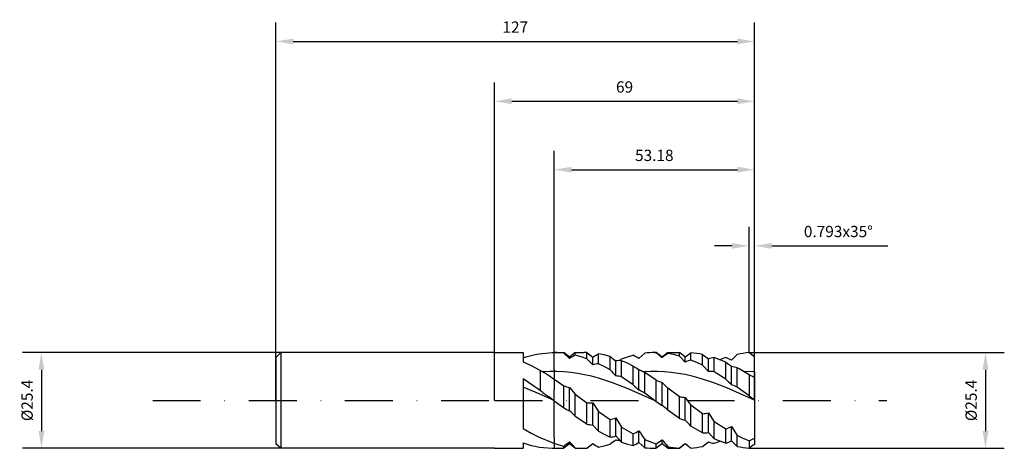
# Model space of a CAD drawing. Units: millimetres. Extents: x -126 to 135, y -13 to 101.
import ezdxf

# ---------------------------------------------------------------- set-up
doc = ezdxf.new("R2010")
doc.units = ezdxf.units.MM
doc.header["$PDMODE"] = 1
doc.linetypes.add('CENTER', pattern=[25.4, 12.7, -6.35, 0, -6.35])
doc.layers.get('DEFPOINTS').update_dxf_attribs({"linetype": 'CONTINUOUS'})
for name, color, linetype in [('1', 4, 'CONTINUOUS'), ('2', 7, 'CONTINUOUS'), ('4', 2, 'CENTER'), ('SK1', 4, 'CONTINUOUS'), ('SK2', 7, 'CONTINUOUS'), ('SK4', 2, 'CENTER')]:
    doc.layers.add(name, color=color, linetype=linetype)
doc.styles.add('SANDVIK_STYLE', font='simplex.shx', dxfattribs={"height": 3})
doc.dimstyles.new('SANDVIK_DIM', dxfattribs={"dimscale": 0, "dimtxt": 4.5, "dimasz": 4.57, "dimexe": 5, "dimexo": 0, "dimgap": 2.3, "dimtad": 1, "dimdsep": 46, "dimtxsty": 'SANDVIK_STYLE', "dimcen": 0.09, "dimclrd": 256, "dimclre": 256, "dimclrt": 256, "dimadec": 0, "dimazin": 0, "dimtfac": 1, "dimtofl": 0, "dimtmove": 2, "dimatfit": 3, "dimfxl": 1, "dimtolj": 1, "dimtzin": 0, "dimarcsym": 0})

# ---------------------------------------------------------------- blocks, each defined once
blk = doc.blocks.new('*D0')
at = {"layer": '2', "lineweight": -2, "transparency": 16777216}
for p, q in [((67.52, 12.7), (135.25, 12.7)), ((130.25, 8.13), (130.25, -8.13)), ((67.52, -12.7), (135.25, -12.7))]:
    blk.add_line(p, q, dxfattribs=at)
at = {"layer": '2', "transparency": 16777216}
for points in [[(129.49, 8.13), (131.02, 8.13), (130.25, 12.7)], [(129.49, -8.13), (131.02, -8.13), (130.25, -12.7)]]:
    blk.add_solid(points, dxfattribs=at)
at = {"layer": 'DEFPOINTS', "color": 0, "transparency": 16777216}
for p in [(67.52, 12.7), (67.52, -12.7), (130.25, -12.7)]:
    blk.add_point(p, dxfattribs=at)
at = {"layer": '2', "transparency": 16777216, "insert": (126.45, 0), "char_height": 3, "attachment_point": 5, "rotation": 90, "style": 'SANDVIK_STYLE'}
blk.add_mtext('\\A1;%%c25.4', dxfattribs=at)
blk = doc.blocks.new('*D1')
at = {"layer": '2', "lineweight": -2, "transparency": 16777216}
for p, q in [((0, 0), (0, 84.37)), ((69, 0), (69, 84.37)), ((4.57, 79.37), (64.43, 79.37))]:
    blk.add_line(p, q, dxfattribs=at)
at = {"layer": '2', "transparency": 16777216}
for points in [[(4.57, 80.14), (4.57, 78.61), (0, 79.37)], [(64.43, 80.14), (64.43, 78.61), (69, 79.37)]]:
    blk.add_solid(points, dxfattribs=at)
at = {"layer": 'DEFPOINTS', "color": 0, "transparency": 16777216}
for p in [(69, 79.37), (0, 0), (69, 0)]:
    blk.add_point(p, dxfattribs=at)
at = {"layer": '2', "transparency": 16777216, "insert": (34.5, 83.17), "char_height": 3, "attachment_point": 5, "style": 'SANDVIK_STYLE'}
blk.add_mtext('\\A1;69', dxfattribs=at)
blk = doc.blocks.new('*D2')
at = {"layer": '2', "lineweight": -2, "transparency": 16777216}
for p, q in [((15.83, 12.7), (15.83, 66.22)), ((69, 12.7), (69, 66.22)), ((20.4, 61.22), (64.43, 61.22))]:
    blk.add_line(p, q, dxfattribs=at)
at = {"layer": '2', "transparency": 16777216}
for points in [[(20.4, 61.99), (20.4, 60.46), (15.83, 61.22)], [(64.43, 61.99), (64.43, 60.46), (69, 61.22)]]:
    blk.add_solid(points, dxfattribs=at)
at = {"layer": 'DEFPOINTS', "color": 0, "transparency": 16777216}
for p in [(69, 61.22), (15.83, 12.7), (69, 12.7)]:
    blk.add_point(p, dxfattribs=at)
at = {"layer": '2', "transparency": 16777216, "insert": (42.39, 65.02), "char_height": 3, "attachment_point": 5, "style": 'SANDVIK_STYLE'}
blk.add_mtext('\\A1;53.18', dxfattribs=at)
blk = doc.blocks.new('*D3')
at = {"layer": 'DEFPOINTS', "color": 0, "transparency": 16777216}
for p in [(-56.73, 12.71), (-120.23, -12.7), (-56.73, -12.7)]:
    blk.add_point(p, dxfattribs=at)
at = {"layer": 'SK2', "lineweight": -2, "transparency": 16777216}
for p, q in [((-56.73, 12.71), (-125.23, 12.71)), ((-120.23, 8.14), (-120.23, -8.13)), ((-56.73, -12.7), (-125.23, -12.7))]:
    blk.add_line(p, q, dxfattribs=at)
at = {"layer": 'SK2', "transparency": 16777216}
for points in [[(-120.99, 8.14), (-119.46, 8.14), (-120.23, 12.71)], [(-120.99, -8.13), (-119.46, -8.13), (-120.23, -12.7)]]:
    blk.add_solid(points, dxfattribs=at)
at = {"layer": 'SK2', "transparency": 16777216, "insert": (-124.03, 0), "char_height": 3, "attachment_point": 5, "rotation": 90, "style": 'SANDVIK_STYLE'}
blk.add_mtext('\\A1;%%c25.4', dxfattribs=at)
blk = doc.blocks.new('*D4')
at = {"layer": 'DEFPOINTS', "color": 0, "transparency": 16777216}
for p in [(69, 95.25), (-58, 0), (69, 0)]:
    blk.add_point(p, dxfattribs=at)
at = {"layer": 'SK2', "lineweight": -2, "transparency": 16777216}
for p, q in [((-58, 0), (-58, 100.25)), ((69, 0), (69, 100.25)), ((-53.43, 95.25), (64.43, 95.25))]:
    blk.add_line(p, q, dxfattribs=at)
at = {"layer": 'SK2', "transparency": 16777216}
for points in [[(-53.43, 96.01), (-53.43, 94.49), (-58, 95.25)], [(64.43, 96.01), (64.43, 94.49), (69, 95.25)]]:
    blk.add_solid(points, dxfattribs=at)
at = {"layer": 'SK2', "transparency": 16777216, "insert": (5.5, 99.05), "char_height": 3, "attachment_point": 5, "style": 'SANDVIK_STYLE'}
blk.add_mtext('\\A1;127', dxfattribs=at)
blk = doc.blocks.new('*D5')
at = {"layer": '2', "lineweight": -2, "transparency": 16777216}
for p, q in [((67.52, 12.7), (67.52, 46.02)), ((69, 11.66), (69, 46.02)), ((62.95, 41.02), (58.38, 41.02)), ((73.57, 41.02), (104.31, 41.02))]:
    blk.add_line(p, q, dxfattribs=at)
at = {"layer": '2', "transparency": 16777216}
for points in [[(62.95, 41.78), (62.95, 40.25), (67.52, 41.02)], [(73.57, 41.78), (73.57, 40.25), (69, 41.02)]]:
    blk.add_solid(points, dxfattribs=at)
at = {"layer": 'DEFPOINTS', "color": 0, "transparency": 16777216}
for p in [(69, 41.02), (67.52, 12.7), (69, 11.66)]:
    blk.add_point(p, dxfattribs=at)
at = {"layer": '2', "transparency": 16777216, "insert": (91.23, 44.82), "char_height": 3, "attachment_point": 5, "style": 'SANDVIK_STYLE'}
blk.add_mtext('\\A1;0.793x35°', dxfattribs=at)

msp = doc.modelspace()

# ---------------------------------------------------------------- linework, layer by layer
at = {"layer": '1'}
for p, q in [((0.004, 12.701), (7.62, 12.7)), ((7.62, 12.7), (7.62, 12.699)), ((7.62, 12.699), (7.62, 12.54)), ((7.62, 12.54), (7.62, 10.272)), ((7.62, 11.283), (8.678, 11.623)), ((8.678, 11.623), (9.737, 11.919)), ((9.737, 11.919), (10.795, 12.168)), ((10.795, 12.168), (11.853, 12.371)), ((11.853, 12.371), (15.293, 12.696)), ((15.293, 12.696), (15.664, 12.699)), ((15.664, 12.699), (15.739, 12.7)), ((15.739, 12.7), (15.827, 12.7)), ((15.827, 8.117), (15.827, 12.7)), ((7.62, 10.272), (9.737, 9.266)), ((9.737, 9.266), (11.853, 8.117)), ((11.853, 8.117), (12.224, 7.903)), ((12.224, 2.604), (12.224, 7.903)), ((12.224, 7.903), (12.77, 7.579)), ((15.827, 8.117), (15.827, 2.874)), ((7.62, 5.83), (11.853, 2.874)), ((7.62, 5.83), (7.62, -7.469)), ((13.453, 7.616), (12.77, 7.579)), ((14.627, 7.68), (13.453, 7.616)), ((13.758, 7.067), (14.14, 6.83)), ((14.14, 6.83), (14.523, 6.572)), ((14.523, 6.572), (15.053, 6.172)), ((15.053, 7.682), (14.627, 7.68)), ((15.664, 7.685), (15.053, 7.682)), ((15.053, 6.172), (15.293, 5.992)), ((15.293, 5.992), (15.664, 5.737)), ((15.871, 7.686), (15.664, 7.685)), ((15.664, 5.737), (15.827, 5.625)), ((11.853, 1.742), (7.62, 3.533)), ((11.853, 2.874), (12.224, 2.604)), ((15.827, 1.742), (15.827, 2.874)), ((13.453, 1.024), (11.853, 1.742)), ((15.053, 0.307), (13.453, 1.024)), ((15.664, 0.033), (15.053, 0.307)), ((15.293, 0.333), (15.664, 0.056)), ((15.664, 0.056), (15.739, 0)), ((15.739, 0), (15.664, 0.033)), ((15.827, -9.767), (15.827, 1.742)), ((15.739, 0), (15.827, -0.066)), ((7.62, -7.469), (9.737, -8.685)), ((9.737, -8.685), (11.853, -9.767)), ((11.853, -9.767), (15.293, -11.198)), ((15.827, -9.767), (15.827, -12.699)), ((-17.691, -12.701), (-17.691, -12.701)), ((0, -12.701), (7.62, -12.7)), ((7.62, -11.283), (8.678, -11.623)), ((7.62, -11.283), (7.62, -12.7)), ((8.678, -11.623), (9.737, -11.919)), ((9.737, -11.919), (10.795, -12.168)), ((10.795, -12.168), (11.853, -12.371)), ((11.853, -12.371), (15.293, -12.696)), ((15.293, -11.198), (15.662, -11.317)), ((15.293, -12.696), (15.664, -12.7)), ((15.662, -11.317), (15.827, -11.37)), ((15.664, -12.699), (15.827, -12.699))]:
    msp.add_line(p, q, dxfattribs=at)
at = {"layer": '1', "color": 1}
for p, q in [((15.827, 8.117), (15.827, 12.7)), ((15.827, 12.7), (16.077, 12.7)), ((16.077, 12.7), (18.362, 12.7)), ((18.362, 12.549), (18.362, 12.7)), ((19.897, 11.472), (18.362, 12.7)), ((18.362, 12.549), (19.897, 11.132)), ((21.431, 12.7), (19.897, 11.472)), ((19.897, 11.132), (19.897, 11.472)), ((21.431, 11.996), (21.431, 12.7)), ((21.431, 12.7), (23.656, 12.7)), ((22.966, 11.572), (21.431, 11.996)), ((24.5, 11.054), (22.966, 11.572)), ((24.5, 12.684), (23.656, 12.7)), ((24.5, 12.684), (26.035, 11.453)), ((24.5, 11.054), (24.5, 12.684)), ((24.5, 11.054), (26.035, 9.437)), ((26.035, 11.453), (26.416, 11.716)), ((26.035, 9.437), (26.035, 11.453)), ((26.416, 11.716), (26.8, 11.955)), ((26.8, 11.955), (27.184, 12.172)), ((27.184, 12.172), (27.57, 12.366)), ((29.104, 12.055), (27.57, 12.366)), ((27.57, 9.754), (27.57, 12.366)), ((30.639, 11.646), (29.104, 12.055)), ((30.639, 8.137), (30.639, 11.646)), ((32.173, 6.528), (32.173, 10.484)), ((33.254, 10.57), (33.708, 11.052)), ((33.708, 11.052), (35.242, 11.57)), ((35.242, 9.87), (33.708, 10.549)), ((33.708, 6.257), (33.708, 10.549)), ((35.242, 11.57), (36.777, 11.995)), ((38.312, 11.131), (39.846, 12.549)), ((42.477, 12.7), (42.915, 12.7)), ((42.915, 12.696), (42.477, 12.7)), ((42.915, 12.696), (42.915, 12.7)), ((44.45, 11.472), (42.915, 12.7)), ((42.915, 12.696), (44.45, 11.395)), ((45.985, 12.7), (44.45, 11.472)), ((44.45, 11.395), (44.45, 11.472)), ((45.985, 12.431), (45.985, 12.7)), ((45.985, 12.7), (49.054, 12.7)), ((47.519, 12.147), (45.985, 12.431)), ((49.054, 11.764), (47.519, 12.147)), ((49.054, 11.764), (49.054, 12.7)), ((50.588, 11.472), (49.054, 12.7)), ((49.054, 11.764), (50.588, 10.194)), ((51.195, 11.957), (50.588, 11.472)), ((50.588, 10.194), (50.588, 11.472)), ((52.123, 10.715), (52.123, 12.635)), ((53.658, 10.058), (52.123, 10.715)), ((55.192, 12.199), (56.727, 10.994)), ((55.192, 9.319), (55.192, 12.199)), ((56.727, 7.682), (56.727, 10.994)), ((59.796, 10.812), (58.261, 11.368)), ((58.261, 7.62), (58.261, 11.368)), ((61.33, 10.168), (59.796, 10.812)), ((62.865, 10.683), (64.4, 12.195)), ((69.003, 7.696), (69.003, 11.662)), ((15.827, 8.117), (15.827, 2.874)), ((29.104, 8.982), (27.57, 9.754)), ((30.639, 8.137), (29.104, 8.982)), ((36.777, 9.11), (35.242, 9.87)), ((36.777, 4.174), (36.777, 9.11)), ((36.777, 9.11), (37.543, 8.614)), ((37.543, 8.614), (38.312, 8.166)), ((38.312, 2.779), (38.312, 8.166)), ((38.312, 8.166), (38.609, 8.04)), ((38.609, 8.04), (38.908, 7.9)), ((38.908, 7.9), (39.208, 7.747)), ((55.192, 9.319), (53.658, 10.058)), ((55.192, 9.319), (56.727, 7.682)), ((61.33, 5.675), (61.33, 10.168)), ((61.33, 10.168), (62.096, 9.628)), ((62.096, 9.628), (62.865, 9.13)), ((62.865, 4.181), (62.865, 9.13)), ((62.865, 9.13), (63.246, 9.043)), ((63.246, 9.043), (63.63, 8.931)), ((63.63, 8.931), (64.014, 8.796)), ((64.014, 8.796), (64.4, 8.638)), ((64.4, 3.545), (64.4, 8.638)), ((15.827, 5.625), (16.077, 5.454)), ((16.077, 7.687), (15.871, 7.686)), ((16.484, 7.689), (16.077, 7.687)), ((16.077, 5.454), (18.362, 3.886)), ((18.34, 7.606), (16.484, 7.689)), ((20.197, 7.434), (18.34, 7.606)), ((22.054, 7.173), (20.197, 7.434)), ((23.91, 6.826), (22.054, 7.173)), ((25.767, 6.399), (23.91, 6.826)), ((27.624, 5.895), (25.767, 6.399)), ((31.337, 4.685), (27.624, 5.895)), ((36.777, 4.174), (33.708, 6.257)), ((39.208, 7.747), (39.508, 7.579)), ((41.352, 7.679), (39.508, 7.579)), ((42.915, 5.402), (39.846, 7.376)), ((39.846, 1.955), (39.846, 7.376)), ((43.195, 7.689), (41.352, 7.679)), ((42.915, -0.327), (42.915, 5.402)), ((42.915, 5.402), (43.681, 5.068)), ((45.039, 7.609), (43.195, 7.689)), ((46.882, 7.44), (45.039, 7.609)), ((48.726, 7.183), (46.882, 7.44)), ((50.569, 6.843), (48.726, 7.183)), ((52.412, 6.422), (50.569, 6.843)), ((54.256, 5.926), (52.412, 6.422)), ((57.943, 4.732), (54.256, 5.926)), ((61.33, 5.675), (58.261, 7.62)), ((69.003, 7.696), (66.246, 7.579)), ((67.522, 6.796), (66.246, 7.579)), ((67.522, 6.796), (67.522, 1.261)), ((68.26, 6.401), (67.522, 6.796)), ((69.003, 6.051), (68.26, 6.401)), ((69.003, 7.696), (69.003, 6.051)), ((69.003, 6.051), (69.003, 0.145)), ((15.827, 1.742), (15.827, 2.874)), ((18.362, -1.949), (18.362, 3.886)), ((18.362, 3.886), (18.745, 3.746)), ((18.745, 3.746), (19.128, 3.621)), ((19.128, 3.621), (19.512, 3.514)), ((19.512, 3.514), (19.897, 3.424)), ((19.897, -2.774), (19.897, 3.424)), ((19.897, 3.424), (21.431, 1.655)), ((35.05, 3.252), (31.337, 4.685)), ((42.477, 0), (35.05, 3.252)), ((43.681, 5.068), (44.066, 4.924)), ((44.066, 4.924), (44.45, 4.797)), ((44.45, -1.327), (44.45, 4.797)), ((44.45, 4.797), (45.215, 4.061)), ((45.215, 4.061), (45.985, 3.253)), ((49.054, 0.999), (45.985, 3.253)), ((45.985, -2.599), (45.985, 3.253)), ((61.63, 3.317), (57.943, 4.732)), ((69.003, 0.096), (61.63, 3.317)), ((67.522, 1.261), (64.4, 3.545)), ((15.827, -9.767), (15.827, 1.742)), ((21.431, 1.655), (24.5, -0.63)), ((21.431, -4.168), (21.431, 1.655)), ((42.477, 0), (39.846, 1.955)), ((49.054, 0.999), (49.436, 0.926)), ((49.054, -4.786), (49.054, 0.999)), ((49.436, 0.926), (49.82, 0.87)), ((49.82, 0.87), (50.204, 0.831)), ((50.204, 0.831), (50.588, 0.812)), ((50.588, -5.262), (50.588, 0.812)), ((50.588, 0.812), (52.123, -1.288)), ((69.003, 0.096), (69.003, 0.145)), ((69.003, 0.096), (69.003, -9.97)), ((15.827, -0.066), (16.077, -0.252)), ((16.077, -0.252), (18.362, -1.949)), ((24.5, -6.252), (24.5, -0.63)), ((26.035, -6.524), (26.035, -0.66)), ((26.035, -0.66), (27.57, -2.894)), ((42.915, -0.327), (42.477, 0)), ((49.054, -4.786), (45.985, -2.599)), ((55.192, -3.532), (52.123, -1.288)), ((52.123, -6.818), (52.123, -1.288)), ((21.431, -4.168), (24.5, -6.252)), ((27.57, -8.133), (27.57, -2.894)), ((27.57, -2.894), (30.639, -5.065)), ((30.639, -9.751), (30.639, -5.065)), ((32.173, -4.659), (33.708, -7.071)), ((32.173, -9.434), (32.173, -4.659)), ((55.192, -8.629), (55.192, -3.532)), ((56.727, -8.521), (56.727, -3.279)), ((56.727, -3.279), (58.261, -5.663)), ((26.035, -6.524), (27.57, -8.133)), ((33.708, -11.052), (33.708, -7.071)), ((33.708, -7.071), (36.777, -8.848)), ((55.192, -8.629), (52.123, -6.818)), ((58.261, -10.16), (58.261, -5.663)), ((61.33, -7.61), (58.261, -5.663)), ((61.33, -11.362), (61.33, -7.61)), ((62.865, -6.947), (64.4, -9.31)), ((62.865, -10.683), (62.865, -6.947)), ((15.827, -9.767), (15.827, -12.699)), ((27.57, -8.133), (29.104, -8.978)), ((29.104, -8.978), (30.639, -9.751)), ((32.173, -9.434), (33.708, -11.052)), ((36.777, -11.995), (36.777, -8.848)), ((38.312, -11.131), (38.312, -8.058)), ((39.846, -12.549), (39.846, -10.339)), ((39.846, -10.339), (41.381, -10.961)), ((44.45, -11.404), (44.45, -10.421)), ((56.727, -8.521), (58.261, -10.16)), ((59.796, -10.805), (58.261, -10.16)), ((64.4, -12.195), (64.4, -9.31)), ((65.961, -10.062), (64.4, -9.31)), ((67.522, -10.729), (65.961, -10.062)), ((69.003, -9.97), (69.003, -11.662)), ((15.827, -11.37), (16.06, -11.445)), ((15.827, -12.699), (16.077, -12.699)), ((16.06, -11.445), (16.828, -11.692)), ((16.077, -12.699), (18.362, -12.7)), ((16.828, -11.692), (18.362, -12.091)), ((19.897, -11.472), (18.362, -12.7)), ((18.362, -12.656), (18.362, -12.091)), ((18.362, -12.7), (18.362, -12.656)), ((18.362, -12.7), (18.362, -12.7)), ((18.362, -12.7), (18.362, -12.7)), ((18.362, -12.7), (18.362, -12.7)), ((18.362, -12.7), (18.362, -12.7)), ((18.362, -12.7), (18.362, -12.7)), ((18.362, -12.7), (18.362, -12.7)), ((18.362, -12.7), (18.362, -12.7)), ((18.362, -12.7), (18.362, -12.7)), ((18.362, -12.7), (18.362, -12.7)), ((19.897, -10.95), (20.661, -11.807)), ((19.897, -11.438), (19.897, -10.95)), ((19.897, -11.472), (19.897, -11.438)), ((19.897, -11.472), (19.897, -11.472)), ((19.897, -11.472), (19.897, -11.472)), ((21.431, -12.7), (19.897, -11.472)), ((20.661, -11.807), (21.431, -12.592)), ((21.431, -12.7), (21.431, -12.592)), ((21.431, -12.7), (21.431, -12.7)), ((21.431, -12.7), (21.431, -12.7)), ((21.431, -12.7), (21.431, -12.7)), ((21.431, -12.7), (21.431, -12.7)), ((21.431, -12.7), (21.431, -12.7)), ((21.431, -12.7), (21.431, -12.7)), ((21.431, -12.7), (21.431, -12.7)), ((21.431, -12.7), (21.431, -12.7)), ((21.431, -12.7), (23.656, -12.7)), ((24.5, -12.684), (26.035, -11.453)), ((26.035, -11.453), (26.416, -11.716)), ((26.416, -11.716), (26.8, -11.955)), ((26.8, -11.955), (27.184, -12.172)), ((27.184, -12.172), (27.57, -12.366)), ((27.57, -12.366), (29.104, -12.055)), ((29.104, -12.055), (30.639, -11.646)), ((33.708, -11.052), (35.242, -11.57)), ((35.242, -11.57), (36.777, -11.995)), ((38.312, -11.131), (39.846, -12.549)), ((41.381, -10.961), (42.915, -11.494)), ((42.477, -12.7), (42.915, -12.7)), ((44.45, -11.472), (42.915, -12.7)), ((42.915, -12.678), (42.915, -11.494)), ((42.915, -12.7), (42.915, -12.678)), ((42.915, -12.7), (42.915, -12.7)), ((42.915, -12.7), (42.915, -12.7)), ((42.915, -12.7), (42.915, -12.7)), ((42.915, -12.7), (42.915, -12.7)), ((42.915, -12.7), (42.915, -12.7)), ((42.915, -12.7), (42.915, -12.7)), ((42.915, -12.7), (42.915, -12.7)), ((42.915, -12.7), (42.915, -12.7)), ((42.915, -12.7), (42.915, -12.7)), ((44.45, -11.472), (44.45, -11.404)), ((44.45, -11.472), (44.45, -11.472)), ((45.985, -12.7), (44.45, -11.472)), ((45.985, -12.67), (45.985, -12.276)), ((45.985, -12.7), (45.985, -12.67)), ((45.985, -12.7), (45.985, -12.7)), ((45.985, -12.7), (45.985, -12.7)), ((45.985, -12.7), (45.985, -12.7)), ((45.985, -12.7), (45.985, -12.7)), ((45.985, -12.7), (45.985, -12.7)), ((45.985, -12.7), (45.985, -12.7)), ((45.985, -12.7), (45.985, -12.7)), ((45.985, -12.7), (45.985, -12.7)), ((45.985, -12.7), (45.985, -12.7)), ((45.985, -12.7), (49.054, -12.7)), ((49.054, -12.661), (50.588, -11.444)), ((50.588, -11.472), (49.054, -12.7)), ((49.054, -12.7), (49.054, -12.661)), ((49.054, -12.7), (49.054, -12.7)), ((49.054, -12.7), (49.054, -12.7)), ((49.054, -12.7), (49.054, -12.7)), ((49.054, -12.7), (49.054, -12.7)), ((49.054, -12.7), (49.054, -12.7)), ((49.054, -12.7), (49.054, -12.7)), ((49.054, -12.7), (49.054, -12.7)), ((49.054, -12.7), (49.054, -12.7)), ((49.054, -12.7), (49.054, -12.7)), ((50.588, -11.472), (50.588, -11.444)), ((50.588, -11.472), (50.588, -11.472)), ((50.588, -11.472), (50.588, -11.472)), ((51.195, -11.957), (50.588, -11.472)), ((55.192, -12.199), (56.727, -10.994)), ((61.33, -11.362), (59.796, -10.805)), ((62.865, -10.683), (64.4, -12.195)), ((67.522, -10.729), (67.522, -12.701))]:
    msp.add_line(p, q, dxfattribs=at)
at = {"layer": '1'}
for centre, radius, start, end in [((15.731, -10.36), 23.06, 89.7603, 89.98064), ((20.033, 20.37), 14.709, 240.41266, 243.42686), ((20.033, 20.37), 14.709, 243.42686, 244.74918), ((29.462, 21.828), 25.821, 228.11801, 231.6842), ((29.462, 21.828), 25.821, 231.6842, 232.5423), ((5.052, -13.711), 17.381, 54.87084, 59.93946), ((5.052, -13.711), 17.381, 53.90014, 54.87084)]:
    msp.add_arc(centre, radius, start, end, dxfattribs=at)
at = {"layer": '1', "color": 1}
for centre, radius, start, end in [((15.731, -10.36), 23.06, 89.13891, 89.7603), ((15.731, -10.36), 23.06, 83.44849, 89.13891), ((31.942, -8.443), 22.984, 117.21484, 121.60693), ((56.161, 43.733), 40.999, 231.50085, 234.19159), ((33.197, 4.493), 6.078, 85.17457, 99.69255), ((26.607, -7.853), 22.301, 58.34289, 62.86862), ((42.485, -10.361), 23.061, 90.01945, 96.56975), ((62.996, -14.413), 31.781, 122.36335, 125.70185), ((55.964, -3.119), 14.358, 105.51719, 111.98736), ((59.125, 2.064), 12.679, 123.52169, 128.71516), ((50.276, -11.385), 24.091, 78.22555, 85.60326), ((59.052, 4.789), 6.627, 96.85204, 110.54094), ((71.345, -18.617), 31.607, 108.47302, 111.41564), ((55.261, -4.431), 16.919, 63.29226, 68.97651), ((75.912, -48.925), 62.195, 97.75295, 100.66696), ((83.282, 33.584), 26.162, 232.95787, 236.92285), ((29.215, -2.063), 11.931, 97.92525, 105.4557), ((76.638, 50.45), 62.5, 222.6101, 224.64884), ((37.869, -39.767), 55.199, 59.06322, 61.27316), ((31.157, -3.702), 10.28, 75.6331, 84.32688), ((33.965, -1.994), 11.063, 57.8856, 59.92906), ((57.087, -2.466), 10.154, 83.36166, 92.03582), ((89.984, 33.575), 39.993, 224.23742, 227.3055), ((59.071, 27.162), 32.024, 225.87856, 229.58883), ((32.256, -10.327), 14.438, 58.28284, 65.19987), ((58.93, -7.475), 12.302, 63.60178, 71.3445), ((82.91, 20.14), 24.356, 230.81445, 235.17958), ((26.105, 10.605), 14.75, 238.33812, 245.10994), ((25.433, 7.616), 8.298, 263.54896, 274.16222), ((53.393, 14.072), 17.807, 233.95755, 239.85305), ((29.181, -21.307), 25.147, 48.06893, 52.61123), ((-0.262, -26.502), 31.135, 45.83354, 49.64929), ((28.875, 4.706), 9.928, 280.23512, 289.40565), ((53.151, 5.693), 11.251, 248.64513, 256.83522), ((54.507, 5.377), 8.936, 274.39755, 284.38381), ((27.065, 3.757), 10.333, 255.63056, 264.28059), ((17.981, -38.958), 46.89, 43.27035, 45.94056), ((56.853, 4.865), 13.253, 289.74481, 296.97606), ((29.04, 1.866), 11.726, 277.83581, 285.49767), ((30.1, 6.004), 16.284, 294.20744, 300.28349), ((104.665, 34.933), 79.063, 212.93972, 214.93176), ((23.526, 17.881), 35.197, 303.42718, 306.47532), ((70.062, 9.198), 32.263, 217.45323, 221.72976), ((55.224, 1.865), 10.493, 269.82672, 278.234), ((56.601, 12.412), 25.589, 295.26405, 298.99232), ((-12.068, 30.433), 52.29, 305.58821, 307.6838), ((23.661, 10.291), 22.991, 264.43479, 269.96847), ((23.656, 10.114), 22.814, 269.9802, 270), ((23.656, 10.133), 22.833, 270.00032, 272.11939), ((56.161, -43.733), 40.999, 125.80841, 128.49915), ((33.192, -4.534), 6.036, 260.2826, 270.58978), ((26.607, 7.853), 22.301, 297.13138, 301.65711), ((42.485, 10.361), 23.061, 263.43025, 269.98054), ((50.476, 11.12), 23.823, 259.13368, 266.57816), ((60.186, -0.734), 14.381, 228.13594, 231.3032), ((59.125, -2.064), 12.679, 231.28485, 236.4783), ((50.306, 11.171), 23.875, 274.36434, 281.80884), ((59.052, -4.789), 6.627, 249.45906, 263.14796), ((48.381, 18.294), 31.264, 288.42275, 291.43166), ((55.261, 4.431), 16.919, 291.02349, 296.70774), ((75.654, 47.3), 60.55, 259.28861, 262.28177), ((84.235, -34.942), 27.821, 123.19541, 126.92389)]:
    msp.add_arc(centre, radius, start, end, dxfattribs=at)
at = {"layer": '4'}
msp.add_line((0, 0), (104.103, 0), dxfattribs=at)
at = {"layer": 'SK1'}
for p, q in [((-56.726, 12.705), (-57.998, 11.433)), ((-57.998, 11.433), (-57.998, 11.421)), ((-57.998, 11.421), (-57.998, 10.405)), ((0.004, 12.701), (-56.73, 12.701)), ((-56.726, 12.705), (-56.726, -12.698)), ((-57.998, 10.405), (-57.998, -11.473)), ((-56.726, -12.698), (-57.998, -11.473)), ((0, -12.701), (-56.726, -12.698))]:
    msp.add_line(p, q, dxfattribs=at)
at = {"layer": 'SK4'}
msp.add_line((-90.681, 0), (0, 0), dxfattribs=at)

# ---------------------------------------------------------------- dimensions: what is measured, and where the dimension line sits
at = {"layer": '2'}
dim = msp.add_linear_dim(base=(69.003, 79.375), p1=(0, 0), p2=(69.003, 0), dimstyle='SANDVIK_DIM', override={"dimscale": 1, "dimtxt": 3, "dimtmove": 0}, dxfattribs=at)
dim.commit()
dim.dimension.update_dxf_attribs({"geometry": '*D1', "text_midpoint": (34.502, 83.175)})
dim = msp.add_linear_dim(base=(69.003, 61.224), p1=(15.827, 12.7), p2=(69.003, 12.701), dimstyle='SANDVIK_DIM', override={"dimscale": 1, "dimtxt": 3, "dimtmove": 0}, dxfattribs=at)
dim.commit()
dim.dimension.update_dxf_attribs({"geometry": '*D2', "text_midpoint": (42.394, 61.224), "dimtype": 160})
dim = msp.add_linear_dim(base=(69.003, 41.015), p1=(67.522, 12.701), p2=(69.003, 11.662), text='0.793x35°', dimstyle='SANDVIK_DIM', override={"dimscale": 1, "dimtxt": 3, "dimtmove": 0}, dxfattribs=at)
dim.commit()
dim.dimension.update_dxf_attribs({"geometry": '*D5', "text_midpoint": (91.229, 44.815)})
dim = msp.add_linear_dim(base=(130.253, -12.701), p1=(67.522, 12.701), p2=(67.522, -12.701), angle=90, text='%%c<>', dimstyle='SANDVIK_DIM', override={"dimscale": 1, "dimtxt": 3, "dimtmove": 0}, dxfattribs=at)
dim.commit()
dim.dimension.update_dxf_attribs({"geometry": '*D0', "text_midpoint": (130.253, 0), "dimtype": 160})
at = {"layer": 'SK2'}
dim = msp.add_linear_dim(base=(69.003, 95.25), p1=(-57.998, 0), p2=(69.003, 0), dimstyle='SANDVIK_DIM', override={"dimscale": 1, "dimtxt": 3, "dimtmove": 0}, dxfattribs=at)
dim.commit()
dim.dimension.update_dxf_attribs({"geometry": '*D4', "text_midpoint": (5.503, 99.05)})
dim = msp.add_linear_dim(base=(-120.226, -12.698), p1=(-56.726, 12.705), p2=(-56.726, -12.698), angle=90, text='%%c<>', dimstyle='SANDVIK_DIM', override={"dimscale": 1, "dimtxt": 3, "dimtmove": 0}, dxfattribs=at)
dim.commit()
dim.dimension.update_dxf_attribs({"geometry": '*D3', "text_midpoint": (-124.026, 0.004)})

doc.saveas('drawing.dxf')
